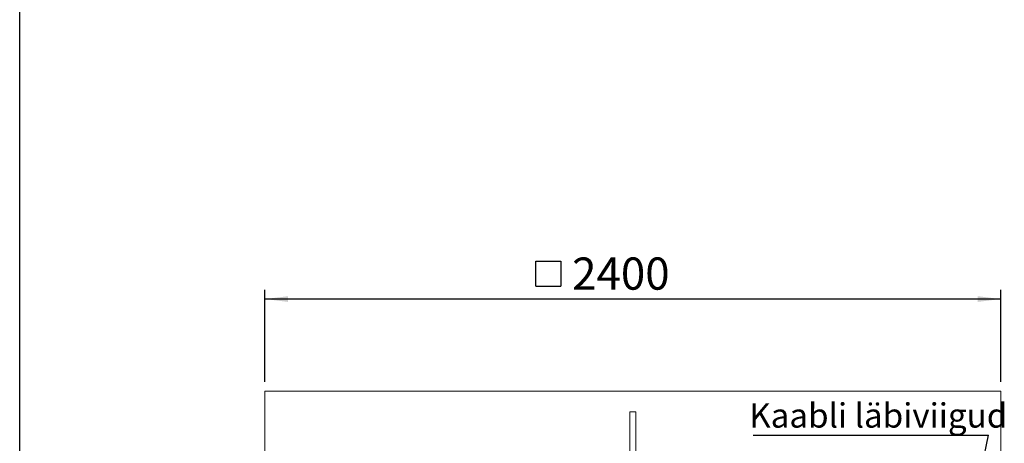
# Model space of a CAD drawing. Units: millimetres. Extents: x 243 to 8660, y 168 to 12300.
# Drawn here: x 243 to 3455, y 4565 to 5947 of the extents above; entities that cross this region are included whole.
import ezdxf

# ---------------------------------------------------------------- set-up
doc = ezdxf.new("R2010")
doc.units = ezdxf.units.MM
doc.header["$LTSCALE"] = 30
doc.linetypes.add('SLD-Solid', pattern=[0])
doc.layers.add('FRAME', color=19, linetype='SLD-Solid')
doc.layers.add('SLD-0', color=7, linetype='SLD-Solid')
doc.styles.add('SLDTEXTSTYLE1', font='ARIAL.TTF', dxfattribs={"width": 0.948})
doc.styles.get("Standard").update_dxf_attribs({"font": 'ARIAL.TTF'})
doc.dimstyles.new('SLDDIMSTYLE1', dxfattribs={"dimtxt": 105, "dimasz": 75, "dimexe": 0, "dimexo": 0.0625, "dimgap": 26.25, "dimtad": 1, "dimrnd": 1e-09, "dimzin": 12, "dimdsep": 46, "dimtxsty": 'SLDTEXTSTYLE1', "dimsah": 1, "dimcen": 0.09, "dimadec": 0, "dimazin": 3, "dimtfac": 1, "dimtofl": 0, "dimtmove": 0, "dimatfit": 3, "dimfxl": 1, "dimfrac": 2, "dimtolj": 1, "dimtzin": 12, "dimarcsym": 0})
doc.dimstyles.new('SLDDIMSTYLE4', dxfattribs={"dimtxt": 0.18, "dimasz": 75, "dimexe": 0, "dimexo": 0.0625, "dimgap": 0, "dimtad": 0, "dimtih": 1, "dimtoh": 1, "dimdec": 0, "dimrnd": 1e-09, "dimzin": 0, "dimdsep": 46, "dimtxsty": 'Standard', "dimsah": 1, "dimcen": 0.09, "dimadec": 0, "dimazin": 0, "dimtfac": 75, "dimtdec": 0, "dimtofl": 0, "dimtmove": 0, "dimatfit": 3, "dimfxl": 1, "dimfrac": 2, "dimtolj": 1, "dimtzin": 0, "dimarcsym": 0})

# ---------------------------------------------------------------- blocks, each defined once
blk = doc.blocks.new('SW_SYMBOL_MOD_BOX')
at = {"layer": 'SLD-0', "color": 0}
for p, q in [((6000, 6000), (6000, 24000)), ((6000, 24000), (24000, 24000)), ((24000, 24000), (24000, 6000)), ((6000, 6000), (24000, 6000))]:
    blk.add_line(p, q, dxfattribs=at)
blk = doc.blocks.new('_D_2')
at = {"layer": 'SLD-0'}
for p, q in [((1043.2, 4765.4), (1043.2, 5065.4)), ((3443.2, 4765.4), (3443.2, 5065.4)), ((3443.2, 5035.4), (1043.2, 5035.4))]:
    blk.add_line(p, q, dxfattribs=at)
for points in [[(1043.2, 5035.4), (1118.2, 5026.1), (1118.2, 5044.7)], [(3443.2, 5035.4), (3368.2, 5044.7), (3368.2, 5026.1)]]:
    blk.add_solid(points, dxfattribs=at)
at = {"layer": 'SLD-0', "xscale": 0.004511737089201878, "yscale": 0.004511737089201878, "zscale": 0.004511737089201878, "rotation": 1.653888434361029e-12}
blk.add_blockref('SW_SYMBOL_MOD_BOX', (1900.1, 5050.5), dxfattribs=at)
at = {"layer": 'SLD-0', "insert": (2045.1, 5171), "char_height": 105, "attachment_point": 1, "style": 'SLDTEXTSTYLE1'}
blk.add_mtext('2400', dxfattribs=at)
blk = doc.blocks.new('SW_NOTE_1')
at = {"layer": 'SLD-0', "color": 0}
blk.add_line((-767.7, 0), (0, 0), dxfattribs=at)
at = {"layer": 'SLD-0', "color": 0, "insert": (-780.8, 104.1), "char_height": 79.375, "attachment_point": 1, "style": 'SLDTEXTSTYLE1'}
blk.add_mtext('Kaabli läbiviigud', dxfattribs=at)

msp = doc.modelspace()

# ---------------------------------------------------------------- linework, layer by layer
at = {"color": 7, "linetype": 'SLD-Solid', "lineweight": 18}
for p, q in [((1043.2493658, 4735.3628301), (1043.2493658, 2335.3627348)), ((3443.2494612, 4735.3628301), (1043.2493658, 4735.3628301)), ((3443.2494612, 2335.3627348), (3443.2494612, 4735.3628301)), ((2233.2494138, 4667.3627519), (2253.2494133, 4667.3627519)), ((2233.2494138, 4657.3627615), (2233.2494138, 4667.3627519)), ((2233.2494138, 4441.206696), (2233.2494138, 4657.3627615)), ((2253.2494133, 4657.3627615), (2253.2494133, 4667.3627519)), ((2253.2494133, 4441.2068152), (2253.2494133, 4657.3627615))]:
    msp.add_line(p, q, dxfattribs=at)
at = {"layer": 'FRAME', "color": 7}
msp.add_line((243.2596558, 300.0213037), (243.2596558, 12300.0093853), dxfattribs=at)

# ---------------------------------------------------------------- block references
at = {"layer": 'SLD-0'}
msp.add_blockref('SW_NOTE_1', (3403.5167635, 4591.271345), dxfattribs=at)

# ---------------------------------------------------------------- dimensions: what is measured, and where the dimension line sits
dim = msp.add_linear_dim(base=(1043.2494135, 5035.3627824), p1=(3443.2494135, 4735.3627824), p2=(1043.2494135, 4735.3627824), angle=0, text='{\\fGDT;o}<>', dimstyle='SLDDIMSTYLE1', dxfattribs=at)
dim.commit()
dim.dimension.update_dxf_attribs({"geometry": '_D_2', "text_midpoint": (2133.0274215, 5035.3627824), "dimtype": 160})

# ---------------------------------------------------------------- leaders
msp.add_leader([(3223.2494135, 3755.3627824), (3403.5167635, 4591.271345)], dimstyle='SLDDIMSTYLE4', dxfattribs=at)

doc.saveas('drawing.dxf')
